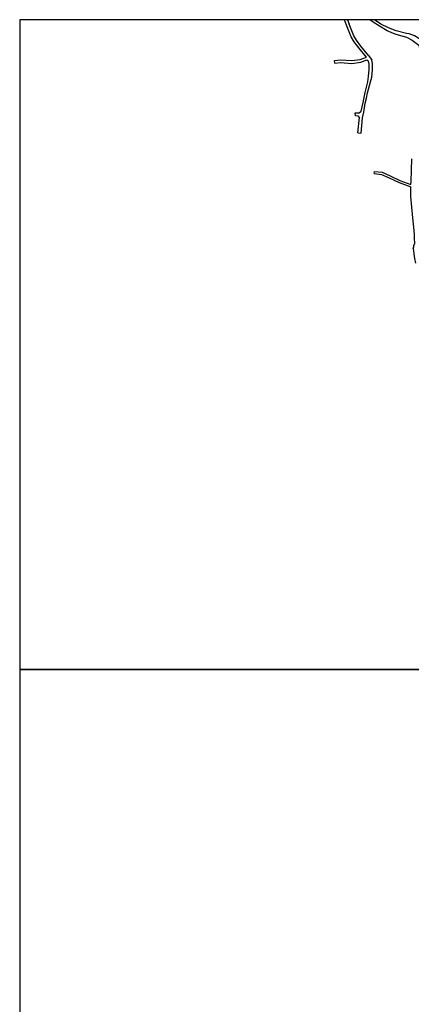
# Model space of a CAD drawing. Units: metres. Extents: x -8000 to -4000, y -96000 to -93000.
# Drawn here: x -7200 to -6838, y -93909 to -93000 of the extents above; entities that cross this region are included whole.
import ezdxf

# ---------------------------------------------------------------- set-up
doc = ezdxf.new("R2010")
doc.units = ezdxf.units.M
doc.header["$LTSCALE"] = 2.5
doc.layers.add('図郭', color=7, linetype='Continuous')
doc.layers.add('道路', color=7, linetype='Continuous')

msp = doc.modelspace()

# ---------------------------------------------------------------- linework, layer by layer
at = {"layer": '図郭'}
for points in [[(-7200, -93600), (-6400, -93600), (-6400, -93000), (-7200, -93000)], [(-7200, -94200), (-6400, -94200), (-6400, -93600), (-7200, -93600)]]:
    msp.add_lwpolyline(points, close=True, dxfattribs=at)
at = {"layer": '道路'}
for points in [[(-6898.21, -93005.15), (-6900.1, -93000)], [(-6897.3, -93000), (-6895.9, -93004.21)], [(-6841.6, -93016.85), (-6853.42, -93013.26), (-6860.83, -93010.21), (-6867.8, -93006.1), (-6873.72, -93002.26), (-6876.84, -93000)], [(-6842.8, -93012.62), (-6852.27, -93010.36), (-6859.44, -93007.37), (-6866.49, -93003.98), (-6872.31, -93000.2), (-6872.58, -93000)], [(-6879.83, -93034.64), (-6886.96, -93025.9), (-6891.1, -93020.39), (-6893.83, -93015.93), (-6898.21, -93005.15)], [(-6877.63, -93033.37), (-6884.99, -93024.36), (-6889.03, -93018.99), (-6891.6, -93014.8), (-6895.9, -93004.21)], [(-6826.93, -93026.99), (-6827.68, -93021.59), (-6829.89, -93018.27), (-6835.5, -93015.05), (-6840.38, -93013.02), (-6842.8, -93012.62)], [(-6841.6, -93016.85), (-6837.59, -93018.76), (-6831.55, -93023.47), (-6831.07, -93025.21), (-6830.3, -93028.39)], [(-6909.43, -93037.77), (-6903.87, -93037.18), (-6893.36, -93037.84), (-6885.75, -93036.87), (-6879.83, -93034.64)], [(-6909.16, -93040.25), (-6903.82, -93039.69), (-6893.28, -93040.35), (-6885.14, -93039.32), (-6879.53, -93037.2)], [(-6879.53, -93037.2), (-6878.01, -93038.34)], [(-6877.63, -93033.37), (-6874.82, -93037.5)], [(-6909.16, -93040.25), (-6909.43, -93037.77)], [(-6884.73, -93084.62), (-6882.78, -93076.57), (-6882.05, -93071.99), (-6881.01, -93067.22), (-6878.49, -93057.38), (-6877.88, -93052.47), (-6877.28, -93046.09), (-6877.23, -93040.96), (-6878.01, -93038.34)], [(-6882.33, -93085.34), (-6881, -93077.01), (-6879.72, -93072.43), (-6878.74, -93067.69), (-6876.07, -93057.28), (-6874.91, -93053.01), (-6874.29, -93046.25), (-6874.23, -93040.54), (-6874.82, -93037.5)], [(-6890.22, -93086.13), (-6886.46, -93086.17), (-6884.73, -93084.62)], [(-6890.02, -93088.65), (-6890.22, -93086.13)], [(-6886.41, -93090.38), (-6887.31, -93089.06), (-6890.02, -93088.65)], [(-6887.73, -93104.57), (-6886.41, -93090.38)], [(-6884.74, -93104.85), (-6883.42, -93090.65)], [(-6883.42, -93090.65), (-6882.33, -93085.34)], [(-6887.73, -93104.57), (-6884.74, -93104.85)], [(-6838.73, -93152.12), (-6838.67, -93149.33), (-6837.96, -93128.41)], [(-6872.58, -93142.08), (-6872.34, -93140.09)], [(-6872.58, -93142.08), (-6865.82, -93142.89), (-6858.97, -93146.06), (-6849.76, -93150.25), (-6838.78, -93154.23)], [(-6872.34, -93140.09), (-6865.27, -93140.94), (-6858.11, -93144.26), (-6849.01, -93148.4), (-6838.73, -93152.12)], [(-6834.34, -93224.91), (-6835.08, -93220.52), (-6835.46, -93218.4), (-6836.54, -93211.33), (-6836.65, -93211.34), (-6836.71, -93210.58), (-6835.98, -93210.52), (-6835.98, -93208.63), (-6835.08, -93206.32), (-6835.37, -93201.96), (-6835.42, -93198.76), (-6835.67, -93194.7), (-6837.07, -93182.97), (-6838.94, -93163.27), (-6838.89, -93159.19), (-6838.79, -93154.63), (-6838.78, -93154.23)]]:
    msp.add_lwpolyline(points, dxfattribs=at)

doc.saveas('drawing.dxf')
